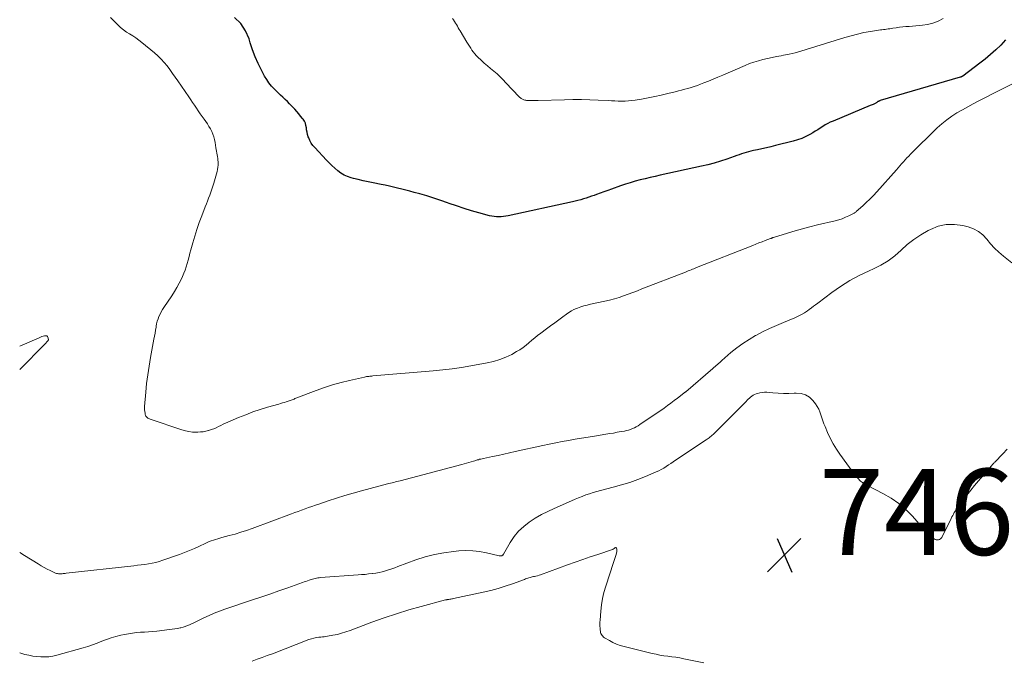
# Model space of a CAD drawing. Units: feet. Extents: x 2005000 to 2010038, y 555000 to 560000.
# Drawn here: x 2005000 to 2005229, y 555566 to 555715 of the extents above; entities that cross this region are included whole.
import ezdxf

# ---------------------------------------------------------------- set-up
doc = ezdxf.new("R2010")
doc.units = ezdxf.units.FT
doc.header["$LTSCALE"] = 100
doc.header["$MEASUREMENT"] = 0
for name, color, linetype, lineweight in [('CONTOUR INDEX', 32, 'Continuous', 25), ('CONTOUR INTERMEDIATE', 40, 'Continuous', 15), ('SPOT ELEVATION', 7, 'Continuous', 15)]:
    doc.layers.add(name, color=color, linetype=linetype, lineweight=lineweight)
doc.styles.add('slant', font='romans.shx', dxfattribs={"oblique": 14.999978})

# ---------------------------------------------------------------- blocks, each defined once
blk = doc.blocks.new('SPOT')
at = {"layer": 'SPOT ELEVATION', "lineweight": 25}
for p, q in [((-3.95, -3.95), (3.86, 3.85)), ((-1.67, 3.81), (1.74, -3.97))]:
    blk.add_line(p, q, dxfattribs=at)

msp = doc.modelspace()

# ---------------------------------------------------------------- linework, layer by layer
at = {"layer": 'CONTOUR INDEX', "elevation": 760, "flags": 128}
msp.add_lwpolyline([(2005229.18, 555710.42), (2005228.05, 555709.25), (2005226.89, 555708.12), (2005225.69, 555707.03), (2005224.44, 555705.99), (2005223.16, 555704.99), (2005219.2, 555702.04), (2005219.13, 555701.99), (2005219.06, 555701.95), (2005218.98, 555701.91), (2005218.9, 555701.87), (2005218.88, 555701.86), (2005218.81, 555701.83), (2005218.74, 555701.8), (2005218.67, 555701.78), (2005218.6, 555701.75), (2005200.04, 555696.32), (2005199.94, 555696.29), (2005199.85, 555696.26), (2005199.76, 555696.22), (2005199.68, 555696.18), (2005199.59, 555696.14), (2005199.51, 555696.09), (2005199.43, 555696.03), (2005199.35, 555695.97), (2005199.24, 555695.89), (2005199.11, 555695.79), (2005198.97, 555695.7), (2005198.82, 555695.63), (2005198.67, 555695.56), (2005198.56, 555695.52), (2005198.35, 555695.43), (2005198.13, 555695.35), (2005197.92, 555695.26), (2005197.71, 555695.18), (2005189.06, 555691.58), (2005188.43, 555691.3), (2005187.82, 555691), (2005187.23, 555690.66), (2005186.65, 555690.3), (2005186.08, 555689.92), (2005185.5, 555689.56), (2005184.92, 555689.2), (2005184.33, 555688.85), (2005183.68, 555688.46), (2005182.74, 555687.97), (2005181.79, 555687.53), (2005180.79, 555687.17), (2005179.78, 555686.87), (2005175.66, 555685.85), (2005174.62, 555685.6), (2005173.58, 555685.36), (2005172.54, 555685.13), (2005171.5, 555684.91), (2005170.54, 555684.71), (2005169.98, 555684.59), (2005169.41, 555684.45), (2005168.86, 555684.28), (2005168.31, 555684.1), (2005167.76, 555683.91), (2005167.21, 555683.72), (2005166.66, 555683.53), (2005166.11, 555683.34), (2005164.34, 555682.72), (2005162.89, 555682.24), (2005161.44, 555681.8), (2005159.97, 555681.41), (2005158.49, 555681.06), (2005148.86, 555678.96), (2005147.7, 555678.7), (2005146.54, 555678.43), (2005145.38, 555678.15), (2005144.23, 555677.87), (2005143.08, 555677.56), (2005141.94, 555677.22), (2005140.81, 555676.86), (2005139.68, 555676.47), (2005137.56, 555675.71), (2005136.68, 555675.39), (2005135.81, 555675.08), (2005134.94, 555674.77), (2005134.07, 555674.46), (2005133.57, 555674.28), (2005132.95, 555674.07), (2005132.32, 555673.86), (2005131.68, 555673.66), (2005131.05, 555673.47), (2005130.41, 555673.29), (2005129.77, 555673.12), (2005129.12, 555672.96), (2005128.47, 555672.81), (2005113.52, 555669.52), (2005112.98, 555669.42), (2005112.44, 555669.34), (2005111.9, 555669.29), (2005111.35, 555669.27), (2005110.81, 555669.29), (2005110.27, 555669.34), (2005109.73, 555669.43), (2005109.2, 555669.55), (2005106.76, 555670.23), (2005105.02, 555670.73), (2005103.28, 555671.26), (2005101.56, 555671.83), (2005099.85, 555672.43), (2005099.46, 555672.57), (2005097.86, 555673.13), (2005096.26, 555673.66), (2005094.65, 555674.15), (2005093.02, 555674.62), (2005091.66, 555674.99), (2005090.71, 555675.25), (2005089.76, 555675.5), (2005088.81, 555675.75), (2005087.85, 555675.99), (2005086.9, 555676.23), (2005085.94, 555676.45), (2005084.97, 555676.65), (2005084.01, 555676.85), (2005082.14, 555677.2), (2005080.99, 555677.44), (2005079.85, 555677.68), (2005078.71, 555677.96), (2005077.57, 555678.24), (2005077.06, 555678.38), (2005076.21, 555678.66), (2005075.4, 555679.02), (2005074.64, 555679.48), (2005073.92, 555680), (2005073.23, 555680.59), (2005072.56, 555681.2), (2005071.92, 555681.83), (2005071.29, 555682.49), (2005068.6, 555685.39), (2005068.17, 555685.91), (2005067.78, 555686.46), (2005067.46, 555687.05), (2005067.19, 555687.67), (2005067.09, 555687.93), (2005066.92, 555688.44), (2005066.79, 555688.96), (2005066.7, 555689.49), (2005066.64, 555690.03), (2005066.55, 555690.55), (2005066.41, 555691.05), (2005066.18, 555691.52), (2005065.89, 555691.97), (2005065.71, 555692.2), (2005065.29, 555692.73), (2005064.85, 555693.27), (2005064.4, 555693.79), (2005063.95, 555694.31), (2005063.77, 555694.51), (2005063.27, 555695.05), (2005062.75, 555695.59), (2005062.22, 555696.11), (2005061.68, 555696.61), (2005061.13, 555697.12), (2005060.59, 555697.62), (2005060.05, 555698.14), (2005059.52, 555698.66), (2005059.2, 555698.97), (2005058.55, 555699.68), (2005057.95, 555700.42), (2005057.42, 555701.21), (2005056.93, 555702.04), (2005056.21, 555703.39), (2005055.45, 555704.94), (2005054.75, 555706.51), (2005054.15, 555708.12), (2005053.6, 555709.76), (2005053.33, 555710.65), (2005052.48, 555712.57), (2005051.38, 555714.28), (2005049.9, 555715.68)], dxfattribs=at)
at = {"layer": 'CONTOUR INTERMEDIATE', "flags": 128}
for points, elevation in [([(2005233.15, 555701.5), (2005222.95, 555696.25), (2005221.67, 555695.58), (2005220.39, 555694.89), (2005219.13, 555694.19), (2005217.87, 555693.46), (2005216.66, 555692.69), (2005215.48, 555691.86), (2005214.37, 555690.94), (2005213.3, 555689.97), (2005207.09, 555683.88), (2005206.66, 555683.44), (2005206.23, 555683), (2005205.82, 555682.54), (2005205.42, 555682.08), (2005205.01, 555681.61), (2005204.61, 555681.14), (2005204.2, 555680.68), (2005203.79, 555680.22), (2005199.22, 555675.11), (2005198.43, 555674.26), (2005197.63, 555673.43), (2005196.8, 555672.63), (2005195.95, 555671.85), (2005194.46, 555670.52), (2005194.34, 555670.42), (2005194.21, 555670.32), (2005194.08, 555670.24), (2005193.95, 555670.16), (2005192.72, 555669.54), (2005191.95, 555669.19), (2005191.17, 555668.87), (2005190.37, 555668.61), (2005189.56, 555668.39), (2005185.42, 555667.41), (2005183.68, 555666.98), (2005181.94, 555666.53), (2005180.22, 555666.04), (2005178.5, 555665.52), (2005175.25, 555664.52), (2005175.17, 555664.49), (2005175.08, 555664.46), (2005174.99, 555664.43), (2005174.91, 555664.4), (2005174.82, 555664.36), (2005174.73, 555664.33), (2005174.65, 555664.3), (2005174.56, 555664.27), (2005173.29, 555663.79), (2005172.56, 555663.51), (2005171.84, 555663.23), (2005171.12, 555662.95), (2005170.4, 555662.67), (2005157.36, 555657.49), (2005157.03, 555657.36), (2005156.7, 555657.23), (2005156.38, 555657.1), (2005156.05, 555656.97), (2005155.72, 555656.84), (2005155.39, 555656.71), (2005155.06, 555656.58), (2005154.73, 555656.46), (2005144.65, 555652.53), (2005143.59, 555652.12), (2005142.53, 555651.72), (2005141.46, 555651.33), (2005140.39, 555650.94), (2005139.31, 555650.58), (2005138.23, 555650.25), (2005137.13, 555649.96), (2005136.02, 555649.7), (2005132.67, 555648.99), (2005131.9, 555648.8), (2005131.14, 555648.59), (2005130.4, 555648.35), (2005129.66, 555648.07), (2005129.46, 555647.99), (2005128.84, 555647.72), (2005128.23, 555647.41), (2005127.65, 555647.05), (2005127.09, 555646.67), (2005126.28, 555646.07), (2005125.32, 555645.36), (2005124.37, 555644.65), (2005123.41, 555643.95), (2005122.45, 555643.25), (2005121.1, 555642.27), (2005120.4, 555641.73), (2005119.71, 555641.18), (2005119.03, 555640.61), (2005118.37, 555640.02), (2005117.71, 555639.44), (2005117.01, 555638.9), (2005116.28, 555638.41), (2005115.52, 555637.96), (2005114.39, 555637.33), (2005113.02, 555636.67), (2005111.62, 555636.1), (2005110.17, 555635.66), (2005108.69, 555635.33), (2005104.88, 555634.65), (2005102.71, 555634.3), (2005100.53, 555633.99), (2005098.34, 555633.73), (2005096.15, 555633.51), (2005082.09, 555632.3), (2005081.85, 555632.28), (2005081.61, 555632.26), (2005081.37, 555632.23), (2005081.12, 555632.21), (2005080.88, 555632.18), (2005080.64, 555632.14), (2005080.41, 555632.1), (2005080.17, 555632.05), (2005076.67, 555631.28), (2005074.7, 555630.79), (2005072.75, 555630.25), (2005070.83, 555629.62), (2005068.92, 555628.93), (2005064.22, 555627.11), (2005063.99, 555627.03), (2005063.77, 555626.94), (2005063.54, 555626.84), (2005063.32, 555626.75), (2005063.09, 555626.66), (2005062.86, 555626.57), (2005062.63, 555626.49), (2005062.4, 555626.42), (2005061.98, 555626.29), (2005061.53, 555626.16), (2005061.09, 555626.03), (2005060.64, 555625.9), (2005060.2, 555625.77), (2005057.64, 555625.04), (2005055.93, 555624.51), (2005054.23, 555623.94), (2005052.56, 555623.3), (2005050.9, 555622.62), (2005048.42, 555621.56), (2005047.86, 555621.31), (2005047.31, 555621.06), (2005046.75, 555620.79), (2005046.2, 555620.52), (2005045.65, 555620.26), (2005045.09, 555620.02), (2005044.52, 555619.82), (2005043.93, 555619.63), (2005043.89, 555619.62), (2005043.27, 555619.47), (2005042.65, 555619.35), (2005042.02, 555619.28), (2005041.39, 555619.25), (2005040.98, 555619.24), (2005040.15, 555619.27), (2005039.33, 555619.36), (2005038.52, 555619.53), (2005037.72, 555619.75), (2005030.33, 555622.22), (2005030.14, 555622.3), (2005029.95, 555622.4), (2005029.77, 555622.52), (2005029.61, 555622.65), (2005029.47, 555622.81), (2005029.35, 555622.98), (2005029.27, 555623.17), (2005029.2, 555623.37), (2005029.13, 555623.69), (2005029.06, 555624.06), (2005029.02, 555624.44), (2005029.01, 555624.81), (2005029.03, 555625.19), (2005029.31, 555628.5), (2005029.51, 555630.54), (2005029.75, 555632.56), (2005030.06, 555634.58), (2005030.41, 555636.59), (2005031.21, 555640.87), (2005031.34, 555641.57), (2005031.46, 555642.26), (2005031.58, 555642.95), (2005031.69, 555643.65), (2005031.72, 555643.85), (2005031.83, 555644.44), (2005031.97, 555645.02), (2005032.16, 555645.59), (2005032.37, 555646.15), (2005032.62, 555646.7), (2005032.89, 555647.23), (2005033.19, 555647.75), (2005033.51, 555648.25), (2005035.36, 555650.97), (2005035.97, 555651.91), (2005036.54, 555652.87), (2005037.08, 555653.86), (2005037.58, 555654.87), (2005037.84, 555655.43), (2005038.17, 555656.18), (2005038.46, 555656.93), (2005038.72, 555657.7), (2005038.94, 555658.48), (2005039.15, 555659.26), (2005039.36, 555660.05), (2005039.57, 555660.83), (2005039.79, 555661.62), (2005040.24, 555663.24), (2005040.71, 555664.82), (2005041.21, 555666.39), (2005041.75, 555667.95), (2005042.32, 555669.51), (2005043.13, 555671.61), (2005043.4, 555672.29), (2005043.66, 555672.97), (2005043.92, 555673.66), (2005044.18, 555674.34), (2005044.43, 555675.03), (2005044.66, 555675.72), (2005044.89, 555676.41), (2005045.1, 555677.11), (2005045.88, 555679.84), (2005046, 555680.34), (2005046.08, 555680.84), (2005046.12, 555681.35), (2005046.12, 555681.86), (2005046.11, 555682.06), (2005046.08, 555682.48), (2005046.04, 555682.89), (2005045.98, 555683.31), (2005045.9, 555683.72), (2005045.82, 555684.13), (2005045.75, 555684.54), (2005045.68, 555684.96), (2005045.61, 555685.37), (2005045.42, 555686.6), (2005045.29, 555687.26), (2005045.12, 555687.91), (2005044.9, 555688.54), (2005044.64, 555689.16), (2005044.33, 555689.76), (2005044, 555690.34), (2005043.64, 555690.91), (2005043.25, 555691.47), (2005042.88, 555691.98), (2005042.42, 555692.62), (2005041.96, 555693.27), (2005041.51, 555693.92), (2005041.07, 555694.57), (2005040.64, 555695.23), (2005040.2, 555695.89), (2005039.76, 555696.54), (2005039.31, 555697.2), (2005036.78, 555700.9), (2005036.17, 555701.78), (2005035.55, 555702.66), (2005034.91, 555703.52), (2005034.27, 555704.38), (2005033.6, 555705.2), (2005032.89, 555705.99), (2005032.12, 555706.73), (2005031.32, 555707.44), (2005028.39, 555709.84), (2005027.71, 555710.38), (2005027.01, 555710.89), (2005026.28, 555711.36), (2005025.54, 555711.81), (2005024.81, 555712.27), (2005024.1, 555712.77), (2005023.45, 555713.33), (2005022.82, 555713.93), (2005021.14, 555715.66)], 756), ([(2005214.66, 555715.38), (2005213.5, 555714.78), (2005212.26, 555714.36), (2005210.98, 555714.05), (2005209.87, 555713.87), (2005209.1, 555713.76), (2005208.33, 555713.67), (2005207.56, 555713.6), (2005206.79, 555713.56), (2005206.76, 555713.56), (2005206, 555713.52), (2005205.25, 555713.46), (2005204.49, 555713.37), (2005203.74, 555713.27), (2005202.96, 555713.14), (2005202.6, 555713.09), (2005202.24, 555713.03), (2005201.88, 555712.98), (2005201.52, 555712.94), (2005201.15, 555712.89), (2005200.79, 555712.84), (2005200.43, 555712.79), (2005200.07, 555712.74), (2005197.76, 555712.38), (2005196.25, 555712.12), (2005194.75, 555711.8), (2005193.27, 555711.42), (2005191.8, 555711), (2005182.85, 555708.18), (2005181.54, 555707.8), (2005180.22, 555707.44), (2005178.89, 555707.13), (2005177.56, 555706.85), (2005177.01, 555706.75), (2005175.94, 555706.54), (2005174.88, 555706.33), (2005173.82, 555706.1), (2005172.76, 555705.86), (2005171.72, 555705.59), (2005170.68, 555705.29), (2005169.66, 555704.92), (2005168.66, 555704.52), (2005163.41, 555702.24), (2005162.32, 555701.78), (2005161.22, 555701.32), (2005160.12, 555700.87), (2005159.02, 555700.43), (2005158.23, 555700.12), (2005157.52, 555699.85), (2005156.8, 555699.6), (2005156.07, 555699.37), (2005155.34, 555699.15), (2005154.6, 555698.95), (2005153.86, 555698.75), (2005153.12, 555698.56), (2005152.38, 555698.37), (2005150.66, 555697.94), (2005149.14, 555697.59), (2005147.63, 555697.26), (2005146.1, 555696.96), (2005144.57, 555696.68), (2005143.06, 555696.43), (2005142.28, 555696.32), (2005141.5, 555696.24), (2005140.71, 555696.2), (2005139.93, 555696.2), (2005139.14, 555696.22), (2005138.35, 555696.24), (2005137.56, 555696.27), (2005136.78, 555696.31), (2005134.45, 555696.43), (2005132.51, 555696.51), (2005130.56, 555696.56), (2005128.61, 555696.56), (2005126.66, 555696.52), (2005120.48, 555696.33), (2005120.04, 555696.32), (2005119.59, 555696.32), (2005119.15, 555696.32), (2005118.7, 555696.32), (2005118.22, 555696.33), (2005118.02, 555696.34), (2005117.82, 555696.36), (2005117.62, 555696.39), (2005117.42, 555696.43), (2005117.39, 555696.44), (2005117.21, 555696.49), (2005117.03, 555696.55), (2005116.86, 555696.63), (2005116.7, 555696.73), (2005116.54, 555696.83), (2005116.39, 555696.95), (2005116.25, 555697.08), (2005116.12, 555697.21), (2005113.04, 555700.48), (2005112.36, 555701.18), (2005111.67, 555701.86), (2005110.95, 555702.51), (2005110.21, 555703.15), (2005109.46, 555703.78), (2005108.73, 555704.41), (2005108, 555705.06), (2005107.28, 555705.72), (2005106.52, 555706.41), (2005106.14, 555706.8), (2005105.77, 555707.2), (2005105.44, 555707.63), (2005105.12, 555708.07), (2005104.83, 555708.53), (2005104.53, 555709), (2005104.25, 555709.46), (2005103.96, 555709.93), (2005102.41, 555712.52), (2005102.18, 555712.88), (2005101.96, 555713.25), (2005101.73, 555713.62), (2005101.51, 555713.98), (2005101.28, 555714.35), (2005101.05, 555714.71), (2005100.82, 555715.08), (2005100.58, 555715.44)], 764), ([(2005230.63, 555658.63), (2005228.65, 555660.16), (2005227.59, 555661.05), (2005226.59, 555661.99), (2005225.67, 555663.01), (2005224.8, 555664.09), (2005223.89, 555665.08), (2005222.88, 555665.91), (2005221.72, 555666.53), (2005220.45, 555666.99), (2005219.21, 555667.29), (2005217.28, 555667.55), (2005215.37, 555667.53), (2005213.51, 555667.1), (2005211.69, 555666.39), (2005211.17, 555666.12), (2005209.48, 555665.14), (2005207.85, 555664.06), (2005206.33, 555662.85), (2005204.87, 555661.54), (2005203.41, 555660.25), (2005201.86, 555659.07), (2005200.2, 555658.08), (2005198.46, 555657.2), (2005197.43, 555656.75), (2005195.16, 555655.66), (2005192.95, 555654.47), (2005190.82, 555653.12), (2005188.76, 555651.68), (2005185.51, 555649.23), (2005185.02, 555648.86), (2005184.53, 555648.5), (2005184.03, 555648.13), (2005183.54, 555647.76), (2005183.15, 555647.48), (2005182.45, 555647), (2005181.72, 555646.56), (2005180.97, 555646.17), (2005180.19, 555645.82), (2005177.52, 555644.75), (2005175.88, 555644.06), (2005174.26, 555643.33), (2005172.67, 555642.54), (2005171.09, 555641.72), (2005171.03, 555641.69), (2005169.53, 555640.81), (2005168.08, 555639.87), (2005166.68, 555638.84), (2005165.34, 555637.74), (2005163.24, 555635.92), (2005162.97, 555635.69), (2005162.71, 555635.46), (2005162.44, 555635.22), (2005162.18, 555634.98), (2005161.92, 555634.74), (2005161.66, 555634.51), (2005161.39, 555634.27), (2005161.13, 555634.04), (2005154.82, 555628.65), (2005154.77, 555628.61), (2005154.71, 555628.56), (2005154.65, 555628.51), (2005154.6, 555628.46), (2005154.54, 555628.42), (2005154.48, 555628.37), (2005154.42, 555628.32), (2005154.37, 555628.28), (2005152.94, 555627.16), (2005152.17, 555626.56), (2005151.38, 555625.97), (2005150.59, 555625.4), (2005149.78, 555624.84), (2005144.16, 555620.99), (2005143.74, 555620.72), (2005143.32, 555620.48), (2005142.89, 555620.26), (2005142.44, 555620.06), (2005141.98, 555619.89), (2005141.52, 555619.73), (2005141.05, 555619.61), (2005140.57, 555619.5), (2005139.78, 555619.36), (2005138.9, 555619.2), (2005138.02, 555619.04), (2005137.14, 555618.9), (2005136.26, 555618.75), (2005133.63, 555618.34), (2005132.12, 555618.1), (2005130.61, 555617.85), (2005129.1, 555617.59), (2005127.59, 555617.32), (2005126.09, 555617.03), (2005124.59, 555616.74), (2005123.09, 555616.43), (2005121.6, 555616.11), (2005115.19, 555614.71), (2005113.86, 555614.42), (2005112.53, 555614.13), (2005111.2, 555613.84), (2005109.87, 555613.56), (2005107.79, 555613.12), (2005107.5, 555613.06), (2005107.21, 555612.99), (2005106.92, 555612.92), (2005106.63, 555612.84), (2005106.35, 555612.77), (2005106.06, 555612.68), (2005105.78, 555612.6), (2005105.49, 555612.51), (2005104.97, 555612.35), (2005104.43, 555612.18), (2005103.88, 555612.02), (2005103.33, 555611.87), (2005102.78, 555611.72), (2005088.43, 555607.92), (2005088.06, 555607.83), (2005087.69, 555607.73), (2005087.32, 555607.65), (2005086.95, 555607.56), (2005086.58, 555607.48), (2005086.2, 555607.39), (2005085.83, 555607.29), (2005085.47, 555607.2), (2005079.45, 555605.6), (2005077.51, 555605.06), (2005075.58, 555604.5), (2005073.66, 555603.9), (2005071.74, 555603.28), (2005069.53, 555602.53), (2005068.73, 555602.26), (2005067.93, 555601.98), (2005067.13, 555601.7), (2005066.33, 555601.41), (2005065.53, 555601.11), (2005064.74, 555600.82), (2005063.94, 555600.53), (2005063.15, 555600.23), (2005054.01, 555596.85), (2005052.7, 555596.39), (2005051.38, 555595.95), (2005050.05, 555595.55), (2005048.7, 555595.18), (2005047.02, 555594.73), (2005046.52, 555594.59), (2005046.02, 555594.45), (2005045.52, 555594.3), (2005045.02, 555594.15), (2005044.52, 555593.98), (2005044.04, 555593.79), (2005043.56, 555593.59), (2005043.08, 555593.37), (2005041.77, 555592.72), (2005040.63, 555592.19), (2005039.48, 555591.69), (2005038.31, 555591.23), (2005037.14, 555590.8), (2005033.24, 555589.46), (2005032.43, 555589.2), (2005031.61, 555588.97), (2005030.78, 555588.79), (2005029.95, 555588.63), (2005029.1, 555588.5), (2005028.26, 555588.38), (2005027.41, 555588.28), (2005026.57, 555588.18), (2005010.79, 555586.42), (2005010.56, 555586.39), (2005010.34, 555586.37), (2005010.11, 555586.34), (2005009.89, 555586.3), (2005009.67, 555586.28), (2005009.44, 555586.27), (2005009.22, 555586.28), (2005009, 555586.3), (2005008.77, 555586.34), (2005008.55, 555586.4), (2005008.34, 555586.47), (2005008.13, 555586.56), (2005007.09, 555587.06), (2005006.37, 555587.42), (2005005.66, 555587.8), (2005004.96, 555588.19), (2005004.27, 555588.6), (2005001.09, 555590.54), (2005000, 555591.25)], 752), ([(2005000, 555633.82), (2005005.87, 555639.73), (2005006, 555639.86), (2005006.13, 555640), (2005006.26, 555640.14), (2005006.38, 555640.28), (2005006.6, 555640.54), (2005006.61, 555640.56), (2005006.63, 555640.58), (2005006.64, 555640.6), (2005006.65, 555640.62), (2005006.68, 555640.71), (2005006.69, 555640.74), (2005006.69, 555640.76), (2005006.69, 555640.78), (2005006.69, 555640.81), (2005006.57, 555641.29), (2005006.47, 555641.48), (2005006.33, 555641.62), (2005006.15, 555641.67), (2005005.93, 555641.67), (2005005.8, 555641.64), (2005005.48, 555641.55), (2005005.17, 555641.44), (2005004.85, 555641.33), (2005004.54, 555641.2), (2005000, 555639.25)], 752), ([(2005229.54, 555615.25), (2005228.51, 555614.18), (2005226.65, 555612.27), (2005226.55, 555612.16), (2005226.45, 555612.06), (2005226.35, 555611.95), (2005226.25, 555611.84), (2005226.16, 555611.73), (2005226.06, 555611.62), (2005225.96, 555611.51), (2005225.87, 555611.4), (2005222.89, 555607.91), (2005221.97, 555606.82), (2005221.07, 555605.72), (2005220.19, 555604.6), (2005219.32, 555603.48), (2005218.06, 555601.81), (2005217.84, 555601.51), (2005217.62, 555601.19), (2005217.42, 555600.87), (2005217.23, 555600.54), (2005217.05, 555600.2), (2005216.87, 555599.87), (2005216.7, 555599.53), (2005216.53, 555599.19), (2005214.33, 555594.78), (2005214.18, 555594.57), (2005214.01, 555594.4), (2005213.8, 555594.28), (2005213.56, 555594.21), (2005213.3, 555594.19), (2005213.05, 555594.22), (2005212.81, 555594.3), (2005212.58, 555594.41), (2005212.32, 555594.58), (2005211.98, 555594.83), (2005211.65, 555595.09), (2005211.35, 555595.37), (2005211.05, 555595.68), (2005207.52, 555599.67), (2005205.97, 555601.22), (2005204.33, 555602.65), (2005202.54, 555603.89), (2005200.64, 555604.99), (2005197.26, 555606.72), (2005196.98, 555606.87), (2005196.71, 555607.01), (2005196.43, 555607.17), (2005196.16, 555607.33), (2005195.9, 555607.5), (2005195.65, 555607.68), (2005195.41, 555607.88), (2005195.19, 555608.1), (2005195.02, 555608.28), (2005194.73, 555608.6), (2005194.45, 555608.93), (2005194.18, 555609.27), (2005193.92, 555609.61), (2005190.66, 555614.1), (2005189.84, 555615.31), (2005189.08, 555616.55), (2005188.41, 555617.84), (2005187.79, 555619.16), (2005187.21, 555620.53), (2005186.94, 555621.2), (2005186.69, 555621.87), (2005186.46, 555622.56), (2005186.25, 555623.25), (2005186.01, 555623.93), (2005185.73, 555624.58), (2005185.38, 555625.2), (2005184.98, 555625.79), (2005184.38, 555626.56), (2005183.57, 555627.35), (2005182.66, 555627.93), (2005181.62, 555628.23), (2005180.5, 555628.34), (2005180.04, 555628.31), (2005178.8, 555628.26), (2005177.55, 555628.25), (2005176.31, 555628.3), (2005175.06, 555628.38), (2005173.69, 555628.5), (2005173.14, 555628.52), (2005172.59, 555628.49), (2005172.05, 555628.39), (2005171.52, 555628.25), (2005171.16, 555628.13), (2005170.82, 555628), (2005170.49, 555627.84), (2005170.19, 555627.64), (2005169.9, 555627.41), (2005169.63, 555627.16), (2005169.36, 555626.91), (2005169.09, 555626.65), (2005168.83, 555626.39), (2005161.41, 555618.91), (2005161.19, 555618.7), (2005160.97, 555618.5), (2005160.75, 555618.31), (2005160.52, 555618.12), (2005160.28, 555617.94), (2005160.04, 555617.76), (2005159.8, 555617.59), (2005159.55, 555617.42), (2005152.46, 555612.71), (2005151.91, 555612.34), (2005151.36, 555611.98), (2005150.81, 555611.61), (2005150.26, 555611.24), (2005149.7, 555610.88), (2005149.13, 555610.55), (2005148.54, 555610.25), (2005147.93, 555609.98), (2005145.5, 555608.95), (2005143.65, 555608.22), (2005141.79, 555607.55), (2005139.9, 555606.97), (2005137.98, 555606.44), (2005135.01, 555605.7), (2005134.14, 555605.47), (2005133.29, 555605.22), (2005132.44, 555604.93), (2005131.6, 555604.63), (2005130.76, 555604.31), (2005129.93, 555603.98), (2005129.11, 555603.63), (2005128.29, 555603.28), (2005124.25, 555601.52), (2005122.75, 555600.82), (2005121.28, 555600.06), (2005119.85, 555599.22), (2005118.45, 555598.33), (2005117.15, 555597.31), (2005115.97, 555596.21), (2005114.95, 555594.95), (2005114.03, 555593.59), (2005112.46, 555590.87), (2005112.41, 555590.8), (2005112.36, 555590.73), (2005112.3, 555590.67), (2005112.24, 555590.61), (2005112.18, 555590.55), (2005112.1, 555590.51), (2005112.02, 555590.49), (2005111.94, 555590.48), (2005111.89, 555590.48), (2005111.77, 555590.47), (2005111.66, 555590.48), (2005111.55, 555590.49), (2005111.44, 555590.52), (2005108.49, 555591.19), (2005106.9, 555591.48), (2005105.3, 555591.66), (2005103.69, 555591.69), (2005102.07, 555591.62), (2005100.82, 555591.5), (2005098.6, 555591.21), (2005096.4, 555590.8), (2005094.24, 555590.22), (2005092.1, 555589.52), (2005087.93, 555587.98), (2005087.2, 555587.71), (2005086.48, 555587.46), (2005085.75, 555587.22), (2005085.02, 555586.98), (2005084.28, 555586.77), (2005083.54, 555586.59), (2005082.79, 555586.46), (2005082.03, 555586.35), (2005081.92, 555586.34), (2005081.1, 555586.26), (2005080.28, 555586.18), (2005079.46, 555586.11), (2005078.64, 555586.05), (2005069.93, 555585.41), (2005069.62, 555585.38), (2005069.31, 555585.34), (2005069, 555585.29), (2005068.69, 555585.24), (2005068.39, 555585.17), (2005068.09, 555585.09), (2005067.79, 555584.99), (2005067.49, 555584.89), (2005067.31, 555584.82), (2005066.93, 555584.68), (2005066.54, 555584.54), (2005066.16, 555584.4), (2005065.77, 555584.26), (2005062.34, 555583.05), (2005060.24, 555582.31), (2005058.13, 555581.58), (2005056.02, 555580.86), (2005053.9, 555580.15), (2005047.69, 555578.07), (2005046.45, 555577.63), (2005045.22, 555577.15), (2005044.01, 555576.62), (2005042.82, 555576.05), (2005041.4, 555575.35), (2005040.93, 555575.11), (2005040.45, 555574.88), (2005039.96, 555574.66), (2005039.48, 555574.45), (2005038.99, 555574.25), (2005038.49, 555574.07), (2005037.98, 555573.91), (2005037.47, 555573.78), (2005037.3, 555573.74), (2005036.69, 555573.6), (2005036.08, 555573.49), (2005035.47, 555573.4), (2005034.85, 555573.32), (2005031.84, 555573), (2005030.9, 555572.91), (2005029.96, 555572.83), (2005029.02, 555572.76), (2005028.07, 555572.7), (2005027.13, 555572.63), (2005026.19, 555572.53), (2005025.26, 555572.38), (2005024.33, 555572.21), (2005023.5, 555572.03), (2005022.38, 555571.75), (2005021.27, 555571.44), (2005020.19, 555571.06), (2005019.11, 555570.64), (2005018.04, 555570.21), (2005016.96, 555569.8), (2005015.87, 555569.44), (2005014.77, 555569.1), (2005008.65, 555567.38), (2005007.73, 555567.17), (2005006.8, 555567.02), (2005005.86, 555566.97), (2005004.92, 555566.97), (2005003.97, 555567.05), (2005003.03, 555567.17), (2005002.1, 555567.36), (2005001.17, 555567.58), (2005000, 555567.9)], 748), ([(2005159, 555565.64), (2005154.38, 555566.56), (2005153.46, 555566.74), (2005152.53, 555566.89), (2005151.61, 555567.03), (2005150.68, 555567.14), (2005149.75, 555567.27), (2005148.83, 555567.41), (2005147.91, 555567.6), (2005147, 555567.8), (2005140.49, 555569.4), (2005139.61, 555569.66), (2005138.74, 555569.97), (2005137.9, 555570.35), (2005137.08, 555570.78), (2005135.94, 555571.45), (2005135.72, 555571.6), (2005135.53, 555571.77), (2005135.37, 555571.97), (2005135.23, 555572.2), (2005135.12, 555572.44), (2005135.04, 555572.69), (2005134.98, 555572.95), (2005134.95, 555573.21), (2005134.92, 555573.64), (2005134.89, 555574.12), (2005134.88, 555574.6), (2005134.89, 555575.08), (2005134.92, 555575.56), (2005135.06, 555577.58), (2005135.22, 555579.07), (2005135.45, 555580.53), (2005135.8, 555581.98), (2005136.21, 555583.41), (2005138.05, 555588.97), (2005138.2, 555589.42), (2005138.34, 555589.86), (2005138.49, 555590.31), (2005138.63, 555590.76), (2005138.76, 555591.18), (2005138.82, 555591.42), (2005138.84, 555591.65), (2005138.82, 555591.88), (2005138.78, 555592.12), (2005138.74, 555592.25), (2005138.67, 555592.34), (2005138.58, 555592.4), (2005138.48, 555592.4), (2005138.37, 555592.36), (2005138.19, 555592.2), (2005138.14, 555592.16), (2005138.1, 555592.13), (2005138.05, 555592.09), (2005138.01, 555592.06), (2005137.96, 555592.03), (2005137.91, 555592), (2005137.86, 555591.98), (2005137.8, 555591.96), (2005134.39, 555590.82), (2005132.63, 555590.23), (2005130.87, 555589.63), (2005129.12, 555589.01), (2005127.37, 555588.38), (2005121.09, 555586.1), (2005120.73, 555585.98), (2005120.37, 555585.87), (2005120, 555585.78), (2005119.63, 555585.7), (2005119.41, 555585.66), (2005119.14, 555585.6), (2005118.88, 555585.54), (2005118.63, 555585.46), (2005118.37, 555585.38), (2005118.12, 555585.28), (2005117.87, 555585.19), (2005117.61, 555585.1), (2005117.36, 555585.01), (2005114.54, 555583.97), (2005112.87, 555583.4), (2005111.19, 555582.88), (2005109.48, 555582.42), (2005107.76, 555582.01), (2005100.86, 555580.53), (2005100.64, 555580.49), (2005100.42, 555580.45), (2005100.21, 555580.42), (2005099.99, 555580.39), (2005099.74, 555580.36), (2005099.65, 555580.34), (2005099.55, 555580.33), (2005099.46, 555580.32), (2005099.36, 555580.3), (2005099.27, 555580.29), (2005099.17, 555580.27), (2005099.08, 555580.25), (2005098.99, 555580.22), (2005093.34, 555578.72), (2005090.44, 555577.9), (2005087.56, 555577.03), (2005084.71, 555576.06), (2005081.87, 555575.03), (2005076.82, 555573.12), (2005075.84, 555572.78), (2005074.84, 555572.48), (2005073.84, 555572.23), (2005072.82, 555572.03), (2005071.52, 555571.8), (2005071.14, 555571.74), (2005070.77, 555571.68), (2005070.39, 555571.64), (2005070.02, 555571.6), (2005069.56, 555571.56), (2005068.97, 555571.48), (2005068.38, 555571.36), (2005067.8, 555571.2), (2005067.23, 555571.01), (2005058.73, 555567.73), (2005057.56, 555567.28), (2005056.39, 555566.85), (2005055.22, 555566.44), (2005054.04, 555566.03)], 744)]:
    msp.add_lwpolyline(points, dxfattribs=dict(at, elevation=elevation))

# ---------------------------------------------------------------- block references
at = {"layer": 'SPOT ELEVATION'}
msp.add_blockref('SPOT', (2005177.75, 555590.69, 746.83), dxfattribs=at)

# ---------------------------------------------------------------- texts
at = {"layer": 'SPOT ELEVATION', "style": 'slant', "oblique": 15}
msp.add_text('746.8', height=20, dxfattribs=at).set_placement((2005185.75, 555590.69, 746.83))

doc.saveas('drawing.dxf')
